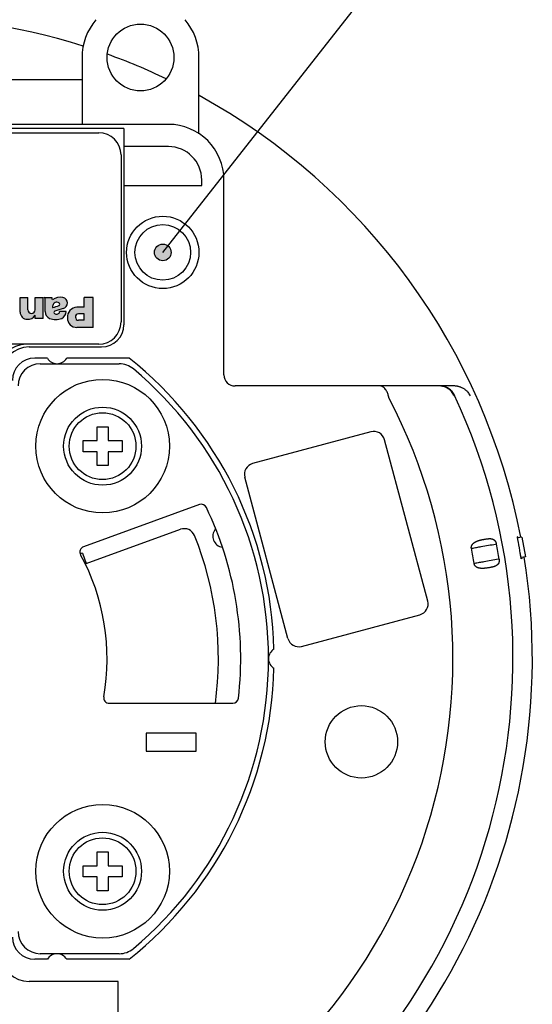
# Model space of a CAD drawing. Units: inches. Extents: x 0 to 839, y 0 to 594.
# Drawn here: x 477 to 523, y 426 to 515 of the extents above; entities that cross this region are included whole.
import ezdxf

# ---------------------------------------------------------------- set-up
doc = ezdxf.new("R2010")
doc.units = ezdxf.units.IN
doc.layers.add('1', color=7, linetype='Continuous')
doc.dimstyles.get("Standard").update_dxf_attribs({"dimtxt": 0.18, "dimasz": 0.18, "dimexe": 0.18, "dimexo": 0.0625, "dimgap": 0.09, "dimtad": 0, "dimtih": 1, "dimtoh": 1, "dimdec": 4, "dimzin": 0, "dimdsep": 46, "dimtxsty": 'Standard', "dimcen": 0.09, "dimadec": 0, "dimazin": 0, "dimtfac": 1, "dimtdec": 4, "dimtofl": 0, "dimtmove": 0, "dimatfit": 3, "dimfxl": 1, "dimtolj": 1, "dimtzin": 0, "dimarcsym": 0})

# ---------------------------------------------------------------- blocks, each defined once
blk = doc.blocks.new('maru', base_point=(278.5550546969, 164.9154047456393))
at = {"layer": '1'}
h = blk.add_hatch(color=2, dxfattribs=at)
edge = h.paths.add_edge_path()
edge.add_arc((489.4059255181769, 493.979349807032), 0.75, 0, 360)
at = {"layer": '1', "color": 2}
blk.add_circle((489.4059255181769, 493.979349807032), 0.75, dxfattribs=at)
at = {"layer": '1', "color": 2, "linetype": 'Continuous', "has_arrowhead": 0}
blk.add_leader([(489.4059255181769, 493.979349807032), (515.236813638292, 526.8738137859106)], dimstyle='Standard', dxfattribs=at)
blk = doc.blocks.new('TOP__2', base_point=(775.8691950873999, 593.4912408311302))
at = {"layer": '1', "linetype": 'Continuous'}
h = blk.add_hatch(color=2, dxfattribs=at)
edge = h.paths.add_edge_path()
edge.add_line((477.9350647253718, 488.0393498070321), (477.9350647253718, 488.3370463168948))
edge.add_arc((477.3050340660841, 488.693902337799), 0.7240751696460971, 263.69584863806466, 330.4723259873343, ccw=False)
edge.add_arc((477.2221476562742, 488.6014198399239), 0.6272232891373637, 179.8902366610687, 270.3086102145626, ccw=False)
edge.add_line((476.5949255180999, 488.6026214307033), (476.5949255180999, 489.9293498070318))
edge.add_line((476.5949255180999, 489.9293498070318), (477.2870647253719, 489.9293498070318))
edge.add_line((477.2870647253719, 489.9293498070318), (477.2870647253719, 488.8242344807795))
edge.add_arc((477.6110647253729, 488.8242344807795), 0.3240000000009786, 180, 360)
edge.add_line((477.9350647253718, 488.8242344807795), (477.9350647253718, 489.9293498070318))
edge.add_line((477.9350647253718, 489.9293498070318), (478.6536755180989, 489.9293498070318))
edge.add_line((478.6536755180989, 489.9293498070318), (478.6536755180989, 488.0393498070321))
edge.add_line((478.6536755180989, 488.0393498070321), (477.9350647253718, 488.0393498070321))
h = blk.add_hatch(color=2, dxfattribs=at)
edge = h.paths.add_edge_path()
edge.add_line((478.8359255180999, 488.6603498070318), (478.8359255180999, 489.8348498070312))
edge.add_arc((478.7414255180991, 489.8348498070312), 0.0945000000007781, 0, 90)
edge.add_line((478.7414255180991, 489.9293498070318), (479.432383788205, 489.9293498070318))
edge.add_line((479.432383788205, 489.9293498070318), (479.5109255180989, 489.7133498070322))
edge.add_arc((480.1928588539499, 488.8824848681077), 1.07488121263639, 76.88976649029922, 129.3774765070966, ccw=False)
edge.add_arc((480.3238145276168, 489.4299317494035), 0.5120102965568282, -75.04714916526058, 77.26661478356249, ccw=False)
edge.add_arc((481.8107617395278, 483.1952759238458), 5.897710210734195, 103.2807296031332, 110.9278435833008)
edge.add_arc((479.7427238869589, 488.603044758089), 0.1080000000008955, 110.9278435835769, 134.727396468303)
edge.add_arc((479.7617247183839, 488.5838622555116), 0.1350000000007462, 134.7273964680328, 230.4511381480879)
edge.add_arc((479.861925518099, 488.7215795469558), 0.3051709339346437, 232.4091004800356, 332.2207784286311)
edge.add_arc((480.0220035135369, 488.6198498070318), 0.1171456234222131, 339.7740302162345, 380.225969783635)
edge.add_line((480.131925518099, 488.6603498070318), (480.7259255180989, 488.6603498070318))
edge.add_arc((480.0509255180989, 488.6603498070318), 0.6750000000009301, 294.2033548479426, 360, ccw=False)
edge.add_arc((479.7809255180989, 489.4689024203776), 1.525553548631566, 248.9990103422743, 291.0009896577676, ccw=False)
edge.add_arc((479.5109255180989, 488.6603498070318), 0.6749999999989882, 180, 245.7966451521542, ccw=False)
edge = h.paths.add_edge_path(flags=16)
edge.add_arc((479.8349255180999, 489.0681700531172), 0.4562153376688853, 51.01914997163782, 81.47966986786246)
edge.add_arc((479.9195294440749, 489.1045690816092), 0.4151298992660461, 92.34848495031824, 187.9714943661872)
edge.add_arc((479.521780419343, 489.0488708831559), 0.0135000000000859, 187.9714943673881, 287.6501242265552)
edge.add_arc((478.7826343890549, 492.345467368074), 3.391892779038289, 282.6574855245816, 292.6427629152752)
edge.add_arc((480.0639002138189, 489.292198022825), 0.0810000000009436, 287.6501242194547, 320.5071830371297)
edge.add_arc((480.0163967422759, 489.3313468616299), 0.142556570635182, 320.5071830373921, 387.579275693337)
edge.add_arc((480.0709587074321, 489.3598460431397), 0.0809999999997283, 27.57927569353223, 51.01914997148897)
h = blk.add_hatch(color=2, dxfattribs=at)
edge = h.paths.add_edge_path()
edge.add_line((481.6951554574009, 487.2293498070321), (483.1559255180989, 487.2293498070321))
edge.add_line((483.1559255180989, 487.2293498070321), (483.1559255180989, 489.9293498070318))
edge.add_line((483.1559255180989, 489.9293498070318), (482.332425518098, 489.9293498070318))
edge.add_line((482.332425518098, 489.9293498070318), (482.332425518098, 489.065349807032))
edge.add_line((482.332425518098, 489.065349807032), (481.6951554574009, 489.065349807032))
edge.add_arc((481.7519414968549, 488.1473498070321), 0.9197546707011997, 93.53971674064006, 183.5397167406748)
edge.add_arc((481.6951554574009, 488.0905637675775), 0.8612139605469906, 180, 270)
edge = h.paths.add_edge_path(flags=16)
edge.add_arc((481.8394399338808, 488.1538642228127), 0.2765911418470255, 178.6504157561401, 268.6504157561693)
edge.add_line((481.8329255180991, 487.8773498070319), (482.332425518098, 487.8773498070319))
edge.add_line((482.332425518098, 487.8773498070319), (482.332425518098, 488.4713498070316))
edge.add_line((482.332425518098, 488.4713498070316), (481.8329255180991, 488.4713498070316))
edge.add_arc((481.8534111023168, 488.1808642228128), 0.2912070291041705, 94.03392653564987, 184.0339265357724)
at = {"color": 7, "linetype": 'Continuous'}
for p, q in [((482.1559255180989, 511.479349807032), (482.1559255180989, 505.479349807032)), ((492.6559255180989, 504.6193726724321), (492.6559255180989, 511.479349807032)), ((482.1559255180989, 509.479349807032), (473.4059255180989, 509.479349807032)), ((489.9059255180989, 505.479349807032), (463.6559255180989, 505.479349807032)), ((489.9059255180989, 503.479349807032), (485.9059255180989, 503.479349807032)), ((485.9059255180989, 499.979349807032), (492.9059255180989, 499.979349807032)), ((492.9059255180989, 499.979349807032), (492.9059255180989, 500.479349807032)), ((494.9059255180989, 482.979349807032), (494.9059255180989, 500.479349807032)), ((478.4059255180989, 483.979349807032), (485.4911143682989, 483.979349807032)), ((515.563119211799, 481.979349807032), (495.9059255180989, 481.979349807032)), ((483.4978086101, 477.0712328991319), (483.4978086101, 478.3212328991319)), ((483.4978086101, 478.3212328991319), (484.4978086101, 478.3212328991319)), ((484.4978086101, 478.3212328991319), (484.4978086101, 477.0712328991319)), ((482.2478086101, 476.0712328991319), (482.2478086101, 477.0712328991319)), ((482.2478086101, 477.0712328991319), (483.4978086101, 477.0712328991319)), ((484.4978086101, 477.0712328991319), (485.7478086101, 477.0712328991319)), ((485.7478086101, 477.0712328991319), (485.7478086101, 476.0712328991319)), ((483.4978086101, 476.0712328991319), (482.2478086101, 476.0712328991319)), ((483.4978086101, 474.8212328991319), (483.4978086101, 476.0712328991319)), ((484.4978086101, 476.0712328991319), (484.4978086101, 474.8212328991319)), ((485.7478086101, 476.0712328991319), (484.4978086101, 476.0712328991319)), ((484.4978086101, 474.8212328991319), (483.4978086101, 474.8212328991319)), ((492.7025983919, 471.3211335484322), (482.2900737231989, 467.5312845055321)), ((521.2713448744, 468.433520630432), (521.3501589452999, 468.4474176776321)), ((521.671455097, 468.402528196732), (521.3021608332999, 468.337411654232)), ((521.671530282299, 468.4025414539319), (521.9840970020989, 466.6298874985321)), ((521.9840218167999, 466.629874241332), (521.6147275531, 466.5647576988321)), ((521.6974553005989, 466.4778021715321), (521.6186412297, 466.463905124432)), ((484.5972941856001, 453.479349807032), (495.7077111806, 453.479349807032)), ((487.9059255181001, 450.7793498070321), (487.9059255181001, 449.1793498070321)), ((492.4059255181001, 450.7793498070321), (487.9059255181001, 450.7793498070321)), ((492.4059255181001, 449.1793498070321), (492.4059255181001, 450.7793498070321)), ((487.9059255181001, 449.1793498070321), (492.4059255181001, 449.1793498070321)), ((483.4978086101, 438.887466715032), (483.4978086101, 440.137466715032)), ((483.4978086101, 440.137466715032), (484.4978086101, 440.137466715032)), ((484.4978086101, 440.137466715032), (484.4978086101, 438.887466715032)), ((482.2478086101, 437.887466715032), (482.2478086101, 438.887466715032)), ((482.2478086101, 438.887466715032), (483.4978086101, 438.887466715032)), ((484.4978086101, 438.887466715032), (485.7478086101, 438.887466715032)), ((485.7478086101, 438.887466715032), (485.7478086101, 437.887466715032)), ((483.4978086101, 437.887466715032), (482.2478086101, 437.887466715032)), ((483.4978086101, 436.637466715032), (483.4978086101, 437.887466715032)), ((484.4978086101, 437.887466715032), (484.4978086101, 436.637466715032)), ((485.7478086101, 437.887466715032), (484.4978086101, 437.887466715032)), ((484.4978086101, 436.637466715032), (483.4978086101, 436.637466715032)), ((485.4911143682989, 430.979349807032), (478.4059255181001, 430.979349807032))]:
    blk.add_line(p, q, dxfattribs=at)
at = {"color": 6, "linetype": 'Continuous'}
for p, q in [((485.9059255180989, 505.0973837958321), (463.6559255180989, 505.0973837958321)), ((485.9059255180989, 505.0973837958321), (485.9059255180989, 487.479349807032)), ((477.4059255180989, 485.479349807032), (483.9059255180989, 485.479349807032)), ((479.0399001142989, 484.479349807032), (477.9059255180989, 484.479349807032)), ((486.3826571129989, 484.479349807032), (480.7719509217989, 484.479349807032)), ((508.1044774702989, 477.8542144503321), (497.4792933810988, 475.0072049542321)), ((513.2115080182, 462.6582202748322), (509.3292223417, 477.1471076691321)), ((500.6544722763999, 459.2935726885322), (496.7721865998999, 473.782460082832)), ((501.8792171477999, 458.5864659073321), (512.5044012369999, 461.4334754034319)), ((479.0399001142989, 430.479349807032), (477.9059255181001, 430.479349807032)), ((486.3826571129989, 430.479349807032), (480.7719509217989, 430.479349807032)), ((485.4059255181001, 428.479349807032), (477.4059255181001, 428.479349807032)), ((485.4059255181001, 416.479349807032), (485.4059255181001, 428.479349807032))]:
    blk.add_line(p, q, dxfattribs=at)
at = {"color": 2, "linetype": 'Continuous'}
blk.add_line((482.5217807919, 466.0193523228321), (490.9866340110989, 469.100306932032), dxfattribs=at)
at = {"color": 9, "linetype": 'Continuous'}
for p, q in [((517.1319750951, 467.3943836013322), (517.1872189134999, 467.4048713235321)), ((519.377696675399, 467.7931871929321), (519.3087762845998, 467.7801374598321)), ((482.1797606486, 466.9590449436321), (482.5217807919, 466.0193523228321)), ((519.6201997705989, 466.4179579673321), (519.550988416499, 466.4066514157321)), ((517.373497326, 466.0246261472321), (517.4290030476989, 466.0336661934322))]:
    blk.add_line(p, q, dxfattribs=at)
at = {"color": 7, "linetype": 'Continuous'}
for centre, radius in [((487.4059255180989, 511.479349807032), 3), ((489.4059255180989, 493.979349807032), 3.25), ((489.4059255180989, 493.979349807032), 2.5), ((483.9978086101, 476.5712328991319), 3.5), ((483.9978086101, 476.5712328991319), 3), ((507.2526588976, 450.0124781674321), 3.25), ((483.9978086101, 438.387466715032), 3.5), ((483.9978086101, 438.387466715032), 3)]:
    blk.add_circle(centre, radius, dxfattribs=at)
at = {"color": 9, "linetype": 'Continuous'}
for centre in [(483.9978086101, 476.5712328991319), (483.9978086101, 438.387466715032)]:
    blk.add_circle(centre, 5.999991264499954, dxfattribs=at)
at = {"color": 7, "linetype": 'Continuous'}
for centre, radius, start, end in [((464.9059255181001, 457.479349807032), 57.69999999999963, 72.48898476270176, 9.10621795180071), ((487.4059255180989, 511.479349807032), 5.249999999999758, 139.6324064557975, 180), ((487.4059255180989, 511.479349807032), 5.25, 0, 40.36759354420056), ((464.9059255181001, 457.479349807032), 57.69999999999936, 64.5441498104016, 70.20728892130124), ((464.9059255181001, 457.479349807032), 57.69999999999983, 10.89427570250035, 61.24534622960043), ((489.9059255180989, 500.479349807032), 5, 0, 90), ((489.9059255180989, 500.479349807032), 3, 0, 90), ((478.4059255180989, 481.979349807032), 2, 90, 180), ((485.4911143682989, 481.979349807032), 1.999999999999836, 49.96262687000839, 90), ((464.9059255181001, 457.479349807032), 33.99999999999902, -49.96262687000119, 49.96262687000173), ((495.9059255180989, 482.979349807032), 1, 180, -90), ((492.8736084635989, 470.8512872380321), 0.5000000000003779, 25.55344419567139, 110.0000000000137), ((464.9059255181001, 457.479349807032), 31.49999999999924, -6.48270105109983, 25.55344419570055), ((464.9059255181001, 457.479349807032), 57.40622700859993, 9.50095567200046, 10.49904432800045), ((482.461083794899, 467.0614381951322), 0.4999999999997957, 109.9999999999219, -151.3730734412114), ((464.9059255181001, 457.479349807032), 19.49999999999931, -10.07865810779997, 28.62692655870109), ((482.8638009352999, 465.079659702032), 1.000000000000486, 110.0000000000627, 116.7820178660727), ((484.5972941856001, 453.979349807032), 0.5000000000003434, 169.921341892222, -90), ((495.7077111806, 453.979349807032), 0.5, -90, -6.48270105109152), ((478.4059255181001, 432.979349807032), 2, 180, -90), ((485.4911143682989, 432.979349807032), 2, -90, -49.96262686997801)]:
    blk.add_arc(centre, radius, start, end, dxfattribs=at)
at = {"color": 6, "linetype": 'Continuous'}
for centre, radius, start, end in [((483.9059255180989, 487.479349807032), 2, -90, 0), ((477.4059255180989, 482.979349807032), 2.5, 90, 180), ((477.9059255180989, 482.479349807032), 2, 90, 180), ((479.9059255180989, 484.979349807032), 0.9999999999997374, -149.9999999999913, -30.00000000001032), ((464.9059255181001, 457.479349807032), 34.49999999999959, 1.42797608620022, 51.50004959080153), ((508.3632965154, 476.8882886240319), 0.9999999999989215, 15.00000000002788, 105.0000000000377), ((497.7381124261999, 474.0412791279322), 1.000000000000119, 105.0000000000196, -164.9999999999873), ((512.2455821919, 462.399401229732), 1.000000000000009, -74.9999999999787, 15.00000000002704), ((501.6203981026999, 459.552391733632), 0.9999999999999717, -165.0000000000119, -75.00000000002757), ((499.9059255181001, 457.479349807032), 1.000000000000254, 120.7114196743195, -120.7114196743195), ((464.9059255181001, 457.479349807032), 34.49999999999974, -51.50004959079999, -1.42797608619927), ((477.9059255181001, 432.479349807032), 2, 180, -90), ((477.4059255181001, 430.979349807032), 2.5, 180, -90), ((479.9059255181001, 429.979349807032), 0.9999999999994421, 30.00000000001846, 149.9999999999897)]:
    blk.add_arc(centre, radius, start, end, dxfattribs=at)
at = {"color": 9, "linetype": 'Continuous'}
for centre, radius, start, end in [((464.9059255181001, 457.479349807032), 50.56829038719935, -65.75035220520087, 27.59732403790127), ((464.9059255181001, 457.479349807032), 55.9561004585999, -56.56378168029962, 24.97973354620112), ((464.9059255181001, 457.479349807032), 53.15886195799953, 9.25041452520056, 10.74958540830051), ((464.9059255181001, 457.479349807032), 55.43961799879898, 9.27838037650061, 10.72161961150051), ((482.8638009352999, 465.079659702032), 1.999981090000007, 110.0000000000129, 115.9332963806128)]:
    blk.add_arc(centre, radius, start, end, dxfattribs=at)
at = {"color": 2, "linetype": 'Continuous'}
for centre, radius, start, end in [((491.3286541543989, 468.1606143112321), 1.000000000001031, 22.01079096936203, 109.9999999999692), ((494.9059255181001, 468.479349807032), 1.000000000000244, 141.4326217223105, -99.19102354878524), ((464.9059255181001, 457.479349807032), 29.50000000000018, -7.81518546389913, 22.01079096940044)]:
    blk.add_arc(centre, radius, start, end, dxfattribs=at)
at = {"color": 9, "linetype": 'Continuous'}
for points, knots in [([(509.7208194359989, 480.905345135832), (509.6993975024743, 481.0109859641175), (509.6566348935883, 481.221866901506), (509.5484577822662, 481.4770025973813), (509.4277931800522, 481.6714688584916), (509.3010370107232, 481.8183132090296), (509.128089227645, 481.945433154851), (508.9804701636572, 481.9679640950537), (508.905872826399, 481.979349807032)], [0, 0, 0, 0, 0.3227902960581155, 0.6443561766552794, 0.8248491212227429, 1.007128256903913, 1.225766827845011, 1.449123025303255, 1.449123025303255, 1.449123025303255, 1.449123025303255]), ([(515.2617243636989, 481.5602351765319), (515.1157571477033, 481.6799733188901), (514.823879566163, 481.9194029687004), (514.4484882096393, 481.9593701224554), (514.2608290897999, 481.979349807032)], [0, 0, 0, 0, 0.5533274789198231, 1.106439451114858, 1.106439451114858, 1.106439451114858, 1.106439451114858]), ([(515.6277363499989, 481.1094799301321), (515.5577046701382, 481.2341991285684), (515.4182878023793, 481.4824861899378), (515.0870525994676, 481.7567625993527), (514.7004313873609, 481.9444420287311), (514.4173733666917, 481.9676769267138), (514.275169066899, 481.979349807032)], [0, 0, 0, 0, 0.4257353792698042, 0.8475406157604868, 1.268142735008115, 1.692777806674756, 1.692777806674756, 1.692777806674756, 1.692777806674756]), ([(517.0482764910989, 481.097669596732), (517.0159438545321, 481.1529063215743), (516.9513490553912, 481.2632593742556), (516.8455829382003, 481.3943182772007), (516.7459390637, 481.4982407781163), (516.6578500830686, 481.577645125132), (516.5659151229113, 481.649743785325), (516.4719027004714, 481.7137595418723), (516.3751235705656, 481.7707766178656), (516.2770695420811, 481.8203551587975), (516.1770567958696, 481.8632270272479), (516.0762350894593, 481.8991511153839), (515.9740702239951, 481.9285851228531), (515.8550133848098, 481.9548442396105), (515.7178808431133, 481.9750667758095), (515.6147267016125, 481.9779232573686), (515.5631192970989, 481.9793523381321)], [0, 0, 0, 0, 0.1917945707366012, 0.3831710954789764, 0.5033908100725992, 0.6235512757697712, 0.7386031201194804, 0.8536475997956108, 0.9645045544272521, 1.075352960088126, 1.183046946634477, 1.290733983555198, 1.396243802979283, 1.501774621270944, 1.656363480801717, 1.81113428247455, 1.81113428247455, 1.81113428247455, 1.81113428247455]), ([(515.627736632099, 481.1094800615321), (515.6194450824269, 481.1067618265263), (515.6028619830388, 481.1013253565004), (515.5862807291608, 481.0958832602594), (515.5779901021999, 481.093162212132)], [0, 0, 0, 0, 0.0261772299268772, 0.0523544599924572, 0.0523544599924572, 0.0523544599924572, 0.0523544599924572]), ([(517.1319750987989, 467.394383602032), (517.1279428986559, 467.4254887299654), (517.1199288102886, 467.4873108705137), (517.133764800454, 467.5659622122117), (517.154101316757, 467.6267838775901), (517.1738388283528, 467.6711064234329), (517.1967527849023, 467.7120534232191), (517.2217522721028, 467.7488278215816), (517.248828836711, 467.7828600784994), (517.2771735999333, 467.814070251941), (517.3070859056227, 467.8432269112576), (517.3384507245989, 467.8705559692061), (517.3713477664164, 467.8963465687711), (517.4061208572997, 467.9210102400266), (517.4424959967608, 467.9444145919279), (517.481139931817, 467.9670220861919), (517.5214405024932, 467.9884901658167), (517.5642605110622, 468.0092841748842), (517.6087380756552, 468.0289922879305), (517.655865886715, 468.0480647344922), (517.7046193404567, 468.0661051855518), (517.7560608620155, 468.0835382912685), (517.8090576335496, 468.100018618622), (517.8646905614067, 468.1159436832668), (517.9217769801121, 468.1310328339432), (517.9814095867594, 468.145667035865), (518.0424098448738, 468.1596168362051), (518.1059027451581, 468.1732512856128), (518.1707247506877, 468.1863434264393), (518.2378596204371, 468.1992006330157), (518.3061442180903, 468.2115238049465), (518.3757414683229, 468.2234115698135), (518.4456673431723, 468.2344461839098), (518.5146728756923, 468.2444058773535), (518.5826168239862, 468.2528673552029), (518.6472779349828, 468.2594362409228), (518.709902589648, 468.2638602567274), (518.768229376655, 468.265853399896), (518.8243954165752, 468.2652517026496), (518.8765289023879, 468.2619594665636), (518.9266626834535, 468.2557536341671), (518.9733626474177, 468.2466773135035), (519.0181012743756, 468.2344748403144), (519.0599190848989, 468.2192101061621), (519.0997197872407, 468.2007397169999), (519.1371796740799, 468.1790128776676), (519.1726003416076, 468.1539641899373), (519.2062628424811, 468.1249233585136), (519.2378776911736, 468.0922509018456), (519.2683690824108, 468.0545494876316), (519.2965176179216, 468.0125567446048), (519.3274775926609, 467.9549556652639), (519.3574005125124, 467.882218812976), (519.3709258004279, 467.822888484858), (519.3776966800999, 467.7931871938321)], [0, 0, 0, 0, 0.0936435155234946, 0.1861185908149629, 0.2361410184047961, 0.2860237549849803, 0.3313917089262701, 0.376744903221809, 0.4192662081658853, 0.4617624813664881, 0.5031408346795315, 0.5445106636108541, 0.5865052522868315, 0.6284930180398455, 0.6723611451580416, 0.7162245962600442, 0.7627701439308484, 0.8093114502813219, 0.8590007564196355, 0.9086861669485407, 0.9618101783727179, 1.014930583716144, 1.071613754961876, 1.128293737758917, 1.18851984904085, 1.248743424248757, 1.312491527326354, 1.376237968137369, 1.443559373224556, 1.510880089464131, 1.581299246503556, 1.651719002290129, 1.722691403769651, 1.793667436827585, 1.860871068352469, 1.928084149843011, 1.988624510572775, 2.049181207699251, 2.103115050209955, 2.157071126266124, 2.205805588446952, 2.254565319901547, 2.299665367998077, 2.344784203811041, 2.387952663441724, 2.431132325494766, 2.474521642797149, 2.517908732516203, 2.56431794916119, 2.610724165767683, 2.663207382399895, 2.715711178127396, 2.806756697809295, 2.89802424282882, 2.89802424282882, 2.89802424282882, 2.89802424282882]), ([(517.1872229044, 467.4048727075319), (517.32466165564, 467.4291859266814), (517.5995391581207, 467.4778123649805), (518.090569915328, 467.5646709766962), (518.6603152678235, 467.6654480235193), (519.0926226030055, 467.7419077013274), (519.3087762706, 467.7801375402322)], [0, 0, 0, 0, 0.4187181470962617, 0.8374362941938587, 1.495961432161383, 2.154486570149866, 2.154486570149866, 2.154486570149866, 2.154486570149866]), ([(519.6201997710989, 466.4179579673321), (519.6242040797428, 466.388031810934), (519.6321953260567, 466.3283093199202), (519.6286979249915, 466.2527009618041), (519.6201086391978, 466.1930624092129), (519.6108694799148, 466.1508461033465), (519.5991855164347, 466.111518973747), (519.5857934826524, 466.0766167758823), (519.5705478899665, 466.0441258239497), (519.55417322981, 466.0148424268802), (519.5362982185957, 465.9874780933814), (519.5172814196153, 465.9623376035958), (519.4968631467161, 465.9387279480531), (519.4750735245696, 465.9166038381646), (519.4518651419927, 465.8957623359863), (519.4268673923286, 465.8758932926468), (519.4003014075007, 465.8571242431415), (519.3713210211628, 465.8389416605547), (519.3405014179675, 465.8217303085317), (519.3064792395618, 465.8048475380773), (519.2702798766679, 465.7888599418663), (519.23000067833, 465.7730402611676), (519.1871665637544, 465.7580467695711), (519.1394216027794, 465.7431179059338), (519.0888186811696, 465.7289251533637), (519.0329793494196, 465.7147600959979), (518.9743943690731, 465.7012370563594), (518.9112607112788, 465.6877722137424), (518.8460623252371, 465.6748800967252), (518.7777991525567, 465.6621589815171), (518.7083431964227, 465.6500294269563), (518.637330842715, 465.6383182885671), (518.5657937446483, 465.6273843847709), (518.4938417671154, 465.6172788278389), (518.4218405453064, 465.6083287971272), (518.350367559502, 465.6007542495739), (518.2793125429189, 465.5948464345983), (518.2097483915103, 465.5908872912222), (518.1411361133013, 465.589108234504), (518.074905397387, 465.5897151161055), (518.0100994458404, 465.5928887802291), (517.9481325280581, 465.598664717025), (517.8877967533997, 465.6072875162421), (517.8301794150648, 465.6187210583553), (517.7742121307402, 465.6332996328414), (517.7204601910744, 465.6510064929568), (517.668401513064, 465.6724107867427), (517.6182365210304, 465.697979401955), (517.5701712843368, 465.728021133361), (517.524162943691, 465.7630950997219), (517.4815607407274, 465.8036844214471), (517.4370901706844, 465.859218450523), (517.3954505855722, 465.9321274405768), (517.3808345607929, 465.9937111695094), (517.3734973290989, 466.0246261477321)], [0, 0, 0, 0, 0.0904346647997065, 0.1804770176295615, 0.2258285881009396, 0.2711554793689976, 0.3099785878919163, 0.3488041040597369, 0.3831877925806517, 0.4175653521439348, 0.4493689243919776, 0.4811696026166347, 0.5120601784358095, 0.5429464824133874, 0.5742658178515564, 0.605580681589815, 0.6386905128137431, 0.6717954419788305, 0.7081720110857663, 0.7445431005393405, 0.7856995481019027, 0.8268498084333069, 0.874335705191648, 0.921815174172277, 0.9769009246897995, 1.031980871144675, 1.09462510407271, 1.157265395152415, 1.225634276840334, 1.294001587332022, 1.365576589419874, 1.437151794978536, 1.509912414411776, 1.582675075300409, 1.655119305356397, 1.727568284003557, 1.798279797453095, 1.868999376428713, 1.936569391348232, 2.004149920236026, 2.067651447270388, 2.131166159128655, 2.190786327970669, 2.25042090198207, 2.307291316242736, 2.364187258388891, 2.420072270818807, 2.475987774357574, 2.532903911503655, 2.589881700236602, 2.649297124436874, 2.708884076905628, 2.803042802758729, 2.897957492527178, 2.897957492527178, 2.897957492527178, 2.897957492527178]), ([(519.5509790469989, 466.4066493318319), (519.3347568293694, 466.3686398722314), (518.9023123941155, 466.2926209530314), (518.3324270524312, 466.1924502392474), (517.8413239393421, 466.1061319719614), (517.566443358714, 466.0578213735418), (517.4290030683999, 466.033666074332)], [0, 0, 0, 0, 0.6586128587654876, 1.317225717515894, 1.735866144290726, 2.154506571066065, 2.154506571066065, 2.154506571066065, 2.154506571066065])]:
    blk.add_open_spline(points, degree=3, knots=knots, dxfattribs=at)
blk.add_open_spline([(515.5779781601989, 481.093157684832), (515.5252691941155, 481.1710039334487), (515.4198512619489, 481.326696430682), (515.3144333297821, 481.4823889279152), (515.2617243636989, 481.5602351765319)], degree=3, dxfattribs=at)
at = {"color": 7, "linetype": 'Continuous'}
for points in [[(521.2734557814999, 468.3956600233321), (521.27310396365, 468.4019701245154), (521.27240032795, 468.414590326882), (521.2716966922501, 468.4272105292487), (521.2713448744, 468.433520630432)], [(521.2874183833999, 468.334921360832), (521.2850912830831, 468.3450444712487), (521.2804370824499, 468.3652906920821), (521.2757828818166, 468.3855369129153), (521.2734557814999, 468.3956600233321)], [(521.5998909686989, 466.562552902632), (521.5975945116325, 466.5698785050321), (521.5930015974997, 466.5845297098322), (521.5884086833657, 466.5991809146319), (521.5861122262988, 466.606506517032)]]:
    blk.add_open_spline(points, degree=3, dxfattribs=at)
for points, knots in [([(521.3510544342998, 467.9398622705319), (521.3433992649457, 467.984602809946), (521.328073868573, 468.0741718931001), (521.3049992495961, 468.1839050375199), (521.2897134636307, 468.2708736957072), (521.2881834132347, 468.313572052865), (521.2874183833999, 468.334921360832)], [0, 0, 0, 0, 0.1361427418308793, 0.2725532754766204, 0.3365626334469945, 0.4005727672897067, 0.4005727672897067, 0.4005727672897067, 0.4005727672897067]), ([(521.5861122262988, 466.606506517032), (521.5754398196511, 466.6645206552579), (521.5540949641206, 466.7805491612955), (521.5345000755635, 466.8968859887211), (521.5247026118989, 466.9550545175321)], [0, 0, 0, 0, 0.1769601022376039, 0.3539209047793836, 0.3539209047793836, 0.3539209047793836, 0.3539209047793836]), ([(521.6186412297, 466.463905124432), (521.6134343260385, 466.4799203457109), (521.6030021184125, 466.5120073833096), (521.6009292373178, 466.5456845962618), (521.5998909686989, 466.562552902632)], [0, 0, 0, 0, 0.050298038693876, 0.1007738220166756, 0.1007738220166756, 0.1007738220166756, 0.1007738220166756])]:
    blk.add_open_spline(points, degree=3, knots=knots, dxfattribs=at)
at = {"layer": '1', "color": 7, "linetype": 'Continuous'}
for p, q in [((447.6559255180989, 504.7293498070321), (483.6559255180989, 504.7293498070321)), ((485.6559255180989, 502.7293498070321), (485.6559255180989, 487.7293498070321)), ((483.6559255180989, 485.7293498070321), (477.1559255180989, 485.7293498070321))]:
    blk.add_line(p, q, dxfattribs=at)
at = {"layer": '1', "color": 2, "linetype": 'Continuous'}
for p, q in [((476.5949255180999, 489.9293498070318), (477.2870647253719, 489.9293498070318)), ((476.5949255180999, 488.6026214307033), (476.5949255180999, 489.9293498070318)), ((477.2870647253719, 488.8242344807795), (477.2870647253719, 489.9293498070318)), ((477.9350647253718, 488.8242344807795), (477.9350647253718, 489.9293498070318)), ((477.9350647253718, 489.9293498070318), (478.6536755180989, 489.9293498070318)), ((478.6536755180989, 488.0393498070321), (478.6536755180989, 489.9293498070318)), ((478.7414255180991, 489.9293498070318), (479.432383788205, 489.9293498070318)), ((478.8359255180999, 488.6603498070318), (478.8359255180999, 489.8348498070312)), ((479.5109255180989, 489.7133498070322), (479.432383788205, 489.9293498070318)), ((482.332425518098, 489.065349807032), (482.332425518098, 489.9293498070318)), ((483.1559255180989, 489.9293498070318), (482.332425518098, 489.9293498070318)), ((483.1559255180989, 487.2293498070321), (483.1559255180989, 489.9293498070318)), ((477.9350647253718, 488.0393498070321), (477.9350647253718, 488.3370463168948)), ((480.7259255180989, 488.6603498070318), (480.131925518099, 488.6603498070318)), ((480.7260074604369, 488.5793498070315), (480.7260074604369, 488.5790056492165)), ((482.332425518098, 489.065349807032), (481.6951554574009, 489.065349807032)), ((482.332425518098, 488.4713498070316), (481.8329255180991, 488.4713498070316)), ((482.332425518098, 487.8773498070319), (482.332425518098, 488.4713498070316)), ((478.6536755180989, 488.0393498070321), (477.9350647253718, 488.0393498070321)), ((482.332425518098, 487.8773498070319), (481.8329255180991, 487.8773498070319)), ((483.1559255180989, 487.2293498070321), (481.6951554574009, 487.2293498070321)), ((477.1559255180989, 485.7293498070321), (452.6559255180989, 485.7293498070321))]:
    blk.add_line(p, q, dxfattribs=at)
at = {"layer": '1', "color": 7, "linetype": 'Continuous'}
for centre, radius, start, end in [((483.6559255180989, 502.7293498070321), 2, 0, 90), ((483.6559255180989, 487.7293498070321), 2, -90, 0), ((477.1559255180989, 483.2293498070321), 2.5, 90, 180)]:
    blk.add_arc(centre, radius, start, end, dxfattribs=at)
at = {"layer": '1', "color": 2, "linetype": 'Continuous'}
for centre, radius, start, end in [((478.7414255180991, 489.8348498070312), 0.0945000000007781, 0, 90), ((479.9195294440749, 489.1045690816092), 0.4151298992660461, 92.34848495031824, -172.0285056338128), ((480.1928588539499, 488.8824848681077), 1.07488121263639, 76.88976649029922, 129.3774765070966), ((478.7826343890549, 492.345467368074), 3.391892779038289, -77.3425144754184, -67.35723708472477), ((479.8349255180999, 489.0681700531172), 0.4562153376688853, 51.01914997163782, 81.47966986786246), ((480.0639002138189, 489.292198022825), 0.0810000000009436, -72.34987578054535, -39.49281696287035), ((480.0709587074321, 489.3598460431397), 0.0809999999997283, 27.57927569353223, 51.01914997148897), ((480.0163967422759, 489.3313468616299), 0.142556570635182, -39.49281696260793, 27.57927569333702), ((480.3238145276168, 489.4299317494035), 0.5120102965568282, -75.04714916526055, 77.26661478356255), ((477.2221476562742, 488.6014198399239), 0.6272232891373637, 179.8902366610688, -89.6913897854374), ((477.3050340660841, 488.693902337799), 0.7240751696460971, -96.30415136193534, -29.52767401266575), ((477.6110647253729, 488.8242344807795), 0.3240000000009786, 180, 0), ((479.5109255180989, 488.6603498070318), 0.6749999999989882, 180, -114.2033548478458), ((479.521780419343, 489.0488708831559), 0.0135000000000859, -172.0285056326119, -72.34987577344475), ((479.7617247183839, 488.5838622555116), 0.1350000000007462, 134.7273964680328, -129.5488618519121), ((479.7427238869589, 488.603044758089), 0.1080000000008955, 110.9278435835769, 134.727396468303), ((479.861925518099, 488.7215795469558), 0.3051709339346437, -127.5908995199644, -27.7792215713688), ((481.8107617395278, 483.1952759238458), 5.897710210734195, 103.2807296031332, 110.9278435833008), ((480.0220035135369, 488.6198498070318), 0.1171456234222131, -20.22596978376547, 20.22596978363503), ((480.0509255180989, 488.6603498070318), 0.6750000000009301, -65.7966451520574, 0), ((481.7519414968549, 488.1473498070321), 0.9197546707011997, 93.53971674064006, -176.4602832593252), ((481.8534111023168, 488.1808642228128), 0.2912070291041705, 94.03392653564987, -175.9660734642276), ((479.7809255180989, 489.4689024203776), 1.525553548631566, -111.0009896577257, -68.99901034223242), ((481.6951554574009, 488.0905637675775), 0.8612139605469906, 180, -90), ((481.8394399338808, 488.1538642228127), 0.2765911418470255, 178.6504157561401, -91.34958424383073)]:
    blk.add_arc(centre, radius, start, end, dxfattribs=at)
at = {"layer": '1'}
blk.add_blockref('maru', (278.5550546969, 164.9154047456393), dxfattribs=at)

msp = doc.modelspace()

# ---------------------------------------------------------------- block references
msp.add_blockref('TOP__2', (775.8691950873999, 593.4912408311302))

doc.saveas('drawing.dxf')
